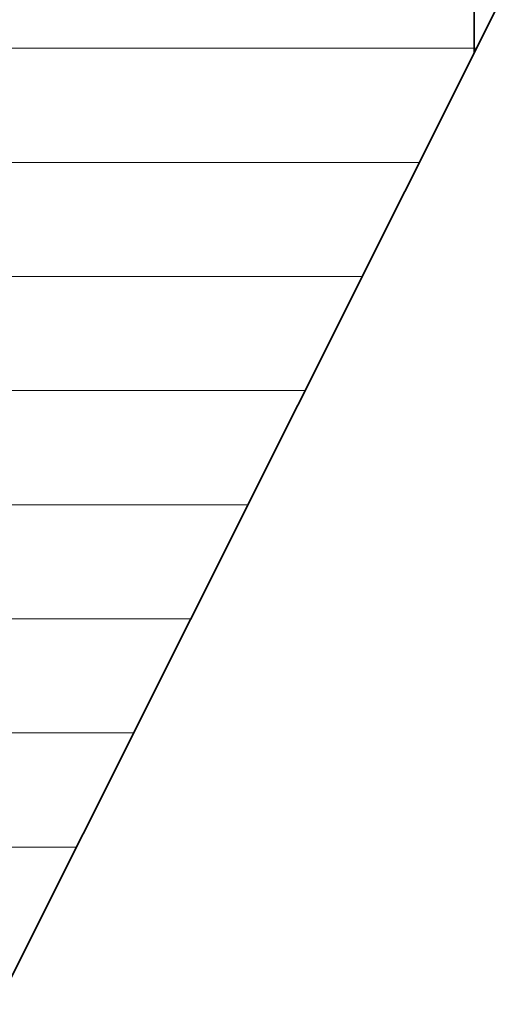
# Model space of a CAD drawing. Units: millimetres. Extents: x 0 to 24042, y 0 to 16800.
# Drawn here: x 17318 to 17378, y 933 to 1054 of the extents above; entities that cross this region are included whole.
import ezdxf

# ---------------------------------------------------------------- set-up
doc = ezdxf.new("R2010")
doc.units = ezdxf.units.MM
doc.header["$MEASUREMENT"] = 0
doc.layers.add('(1) Shape lines', color=7, linetype='Continuous', lineweight=35)
doc.layers.add('(9) Sheet', color=7, linetype='Continuous', lineweight=35)

# ---------------------------------------------------------------- blocks, each defined once
blk = doc.blocks.new('HATCH_1356_989bf7c5-5aad-4973-99d7-94e1e377bfb8')
at = {"layer": '(1) Shape lines', "color": 0, "lineweight": 9}
for p, q in [((17317.89, 1022), (17300.77, 1022)), ((17319.16, 1008), (17300.77, 1008)), ((17320.43, 994), (17300.77, 994)), ((17321.71, 980), (17300.77, 980)), ((17322.98, 966), (17300.77, 966)), ((17324.25, 952), (17300.77, 952))]:
    blk.add_line(p, q, dxfattribs=at)
blk = doc.blocks.new('HATCH_1357_d326e5b1-270c-4dd4-82ee-f225484036ad')
at = {"layer": '(1) Shape lines', "color": 0, "lineweight": 9}
for p, q in [((17324.33, 1050), (17315.35, 1050)), ((17324.33, 1036), (17316.62, 1036)), ((17324.33, 1022), (17317.89, 1022)), ((17324.33, 1008), (17319.16, 1008)), ((17324.33, 994), (17320.43, 994)), ((17324.33, 980), (17321.71, 980)), ((17324.33, 966), (17322.98, 966)), ((17324.33, 952), (17324.25, 952))]:
    blk.add_line(p, q, dxfattribs=at)
blk = doc.blocks.new('HATCH_1360_4ea8d50c-f259-48e2-b52c-484023f663e1')
at = {"layer": '(1) Shape lines', "color": 0, "lineweight": 9}
for p, q in [((17339.06, 1050), (17324.33, 1050)), ((17340.86, 1036), (17324.33, 1036)), ((17342.67, 1022), (17324.33, 1022)), ((17344.47, 1008), (17324.33, 1008)), ((17345.82, 994), (17324.33, 994)), ((17338.8, 980), (17324.33, 980)), ((17331.79, 966), (17324.33, 966)), ((17324.78, 952), (17324.33, 952))]:
    blk.add_line(p, q, dxfattribs=at)
blk = doc.blocks.new('HATCH_1361_5a9044b0-9a7c-4969-b51f-8cac35248c08')
at = {"layer": '(1) Shape lines', "color": 0, "lineweight": 9}
for p, q in [((17346.18, 1050), (17339.06, 1050)), ((17346.18, 1036), (17340.86, 1036)), ((17346.18, 1022), (17342.67, 1022)), ((17346.18, 1008), (17344.47, 1008))]:
    blk.add_line(p, q, dxfattribs=at)
blk = doc.blocks.new('HATCH_1364_31a1969f-987c-49d9-b1e7-6f4b5843bcb7')
at = {"layer": '(1) Shape lines', "color": 0, "lineweight": 9}
for p, q in [((17346.78, 1120), (17346.18, 1120)), ((17352.09, 1106), (17346.18, 1106)), ((17357.41, 1092), (17346.18, 1092)), ((17362.72, 1078), (17346.18, 1078)), ((17368.03, 1064), (17346.18, 1064)), ((17373.34, 1050), (17346.18, 1050)), ((17366.85, 1036), (17346.18, 1036)), ((17359.84, 1022), (17346.18, 1022)), ((17352.83, 1008), (17346.18, 1008))]:
    blk.add_line(p, q, dxfattribs=at)
blk = doc.blocks.new('HATCH_1365_e17172c3-e16c-4fbc-8151-684b995ffb1e')
at = {"layer": '(1) Shape lines', "color": 0, "lineweight": 9}
for p, q in [((17346.99, 1120), (17346.78, 1120)), ((17354.13, 1106), (17352.09, 1106)), ((17361.28, 1092), (17357.41, 1092)), ((17368.42, 1078), (17362.72, 1078)), ((17373.56, 1064), (17368.03, 1064)), ((17373.56, 1050), (17373.34, 1050))]:
    blk.add_line(p, q, dxfattribs=at)
blk = doc.blocks.new('HATCH_1366_17cdd2c2-b2f0-40fc-b38f-150368f5d380')
at = {"layer": '(1) Shape lines', "color": 0, "lineweight": 9}
for p, q in [((17375.57, 1064), (17373.56, 1064)), ((17373.86, 1050), (17373.56, 1050))]:
    blk.add_line(p, q, dxfattribs=at)
blk = doc.blocks.new('GROUP_0_72d24d2c-8101-461b-bdda-92f64b6c7488')
at = {"layer": '(9) Sheet', "color": 7, "linetype": 'Continuous', "lineweight": 35, "ltscale": 40}
blk.add_lwpolyline([(16783.1, 1058.76), (16878.74, 1210.61), (16977.41, 1022.38), (17089.77, 1210.54), (17193.01, 1022.36), (17300.77, 1210.54), (17378.24, 1058.76), (17194.11, 691.03), (17088.27, 884.22), (16978.49, 691.03)], close=True, dxfattribs=at)
at = {"layer": '(9) Sheet', "color": 154, "linetype": 'Continuous', "lineweight": 35, "ltscale": 40}
blk.add_lwpolyline([(17373.56, 1049.42), (17373.56, 1067.93), (17378.24, 1058.76)], close=True, dxfattribs=at)
at = {"layer": '(1) Shape lines', "color": 154, "linetype": 'ByBlock'}
for name in ['HATCH_1356_989bf7c5-5aad-4973-99d7-94e1e377bfb8', 'HATCH_1357_d326e5b1-270c-4dd4-82ee-f225484036ad', 'HATCH_1360_4ea8d50c-f259-48e2-b52c-484023f663e1', 'HATCH_1361_5a9044b0-9a7c-4969-b51f-8cac35248c08', 'HATCH_1364_31a1969f-987c-49d9-b1e7-6f4b5843bcb7', 'HATCH_1365_e17172c3-e16c-4fbc-8151-684b995ffb1e', 'HATCH_1366_17cdd2c2-b2f0-40fc-b38f-150368f5d380']:
    blk.add_blockref(name, (0, 0), dxfattribs=at)

msp = doc.modelspace()

# ---------------------------------------------------------------- block references
at = {"color": 7, "linetype": 'ByBlock'}
msp.add_blockref('GROUP_0_72d24d2c-8101-461b-bdda-92f64b6c7488', (0, 0), dxfattribs=at)

doc.saveas('drawing.dxf')
